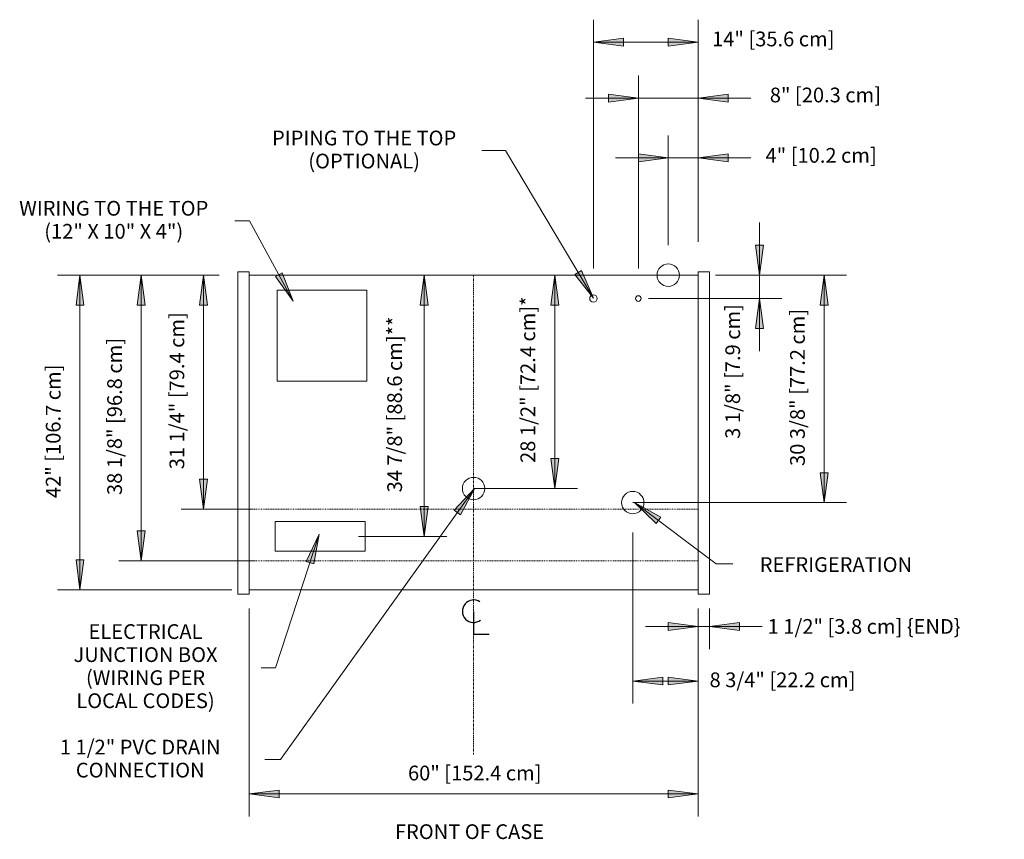
# Model space of a CAD drawing. Units: inches. Extents: x -20524 to -19929, y -9192 to -7235.
# Drawn here: x -20405 to -20273, y -7706 to -7596 of the extents above; entities that cross this region are included whole.
import ezdxf

# ---------------------------------------------------------------- set-up
doc = ezdxf.new("R2010")
doc.units = ezdxf.units.IN
doc.header["$MEASUREMENT"] = 0
doc.linetypes.add('ORB-display-case-CAD-drawing-2-door-Top-View$0$Center 1_4_', pattern=[0.53125, 0.25, -0.09375, 0.09375, -0.09375])
doc.linetypes.add('ORB-display-case-CAD-drawing-2-door-Top-View$0$Hidden 1_8_', pattern=[0.1875, 0.125, -0.0625])
for name, color, linetype, lineweight in [('ORB-display-case-CAD-drawing-2-door-Top-View$0$A-ANNO-DIMS', 211, 'Continuous', 9), ('ORB-display-case-CAD-drawing-2-door-Top-View$0$A-ANNO-DIMS-32', 211, 'Continuous', 9), ('ORB-display-case-CAD-drawing-2-door-Top-View$0$A-ANNO-NOTE', 131, 'Continuous', 9), ('ORB-display-case-CAD-drawing-2-door-Top-View$0$A-DETL-CNTR', 5, 'ORB-display-case-CAD-drawing-2-door-Top-View$0$Center 1_4_', 9), ('ORB-display-case-CAD-drawing-2-door-Top-View$0$A-DETL-HDLN', 90, 'ORB-display-case-CAD-drawing-2-door-Top-View$0$Hidden 1_8_', 9), ('ORB-display-case-CAD-drawing-2-door-Top-View$0$A-DETL-THIN', 151, 'Continuous', 9), ('ORB-display-case-CAD-drawing-2-door-Top-View$0$G-ANNO-TEXT', 231, 'Continuous', 9)]:
    doc.layers.add(name, color=color, linetype=linetype, lineweight=lineweight)
doc.styles.add('ORB-display-case-CAD-drawing-2-door-Top-View$0$Arial', font='arial.ttf', dxfattribs={"height": 1.967066})
doc.dimstyles.new('ORB-display-case-CAD-drawing-2-door-Top-View$0$HPx_Dimension-_end', dxfattribs={"dimscale": 12, "dimtxt": 2, "dimasz": 0.333333, "dimexe": 0.25, "dimexo": 0, "dimgap": 0, "dimtad": 1, "dimdec": 3, "dimrnd": 0.125, "dimzin": 0, "dimdsep": 46, "dimlunit": 5, "dimtxsty": 'ORB-display-case-CAD-drawing-2-door-Top-View$0$Arial', "dimsah": 1, "dimcen": 0.09, "dimazin": 0, "dimtfac": 1, "dimtdec": 4, "dimtix": 1, "dimtmove": 2, "dimatfit": 3, "dimfxl": 1, "dimtvp": 1, "dimtfill": 1, "dimfrac": 2, "dimtolj": 1, "dimtzin": 0, "dimarcsym": 2})
doc.dimstyles.new('ORB-display-case-CAD-drawing-2-door-Top-View$0$HPx_Dimension-_verticle', dxfattribs={"dimscale": 12, "dimtxt": 2, "dimasz": 0.333333, "dimexe": 0.25, "dimexo": 0.333333, "dimgap": 0.166667, "dimtad": 1, "dimdec": 4, "dimrnd": 0.0625, "dimzin": 0, "dimdsep": 46, "dimlunit": 5, "dimtxsty": 'ORB-display-case-CAD-drawing-2-door-Top-View$0$Arial', "dimsah": 1, "dimcen": 0.09, "dimazin": 0, "dimtfac": 1, "dimtdec": 4, "dimtix": 1, "dimtmove": 2, "dimatfit": 3, "dimfxl": 1, "dimtvp": 1, "dimtfill": 1, "dimfrac": 2, "dimtolj": 1, "dimtzin": 0, "dimarcsym": 2})
doc.dimstyles.new('ORB-display-case-CAD-drawing-2-door-Top-View$0$HPx_Dimension-_verticle_1', dxfattribs={"dimscale": 12, "dimtxt": 2, "dimasz": 0.333333, "dimexe": 0.25, "dimexo": 0.333333, "dimgap": 0.166667, "dimtad": 1, "dimdec": 4, "dimrnd": 0.0625, "dimzin": 0, "dimdsep": 46, "dimlunit": 5, "dimtxsty": 'ORB-display-case-CAD-drawing-2-door-Top-View$0$Arial', "dimsah": 1, "dimcen": 0.09, "dimazin": 0, "dimtfac": 1, "dimtdec": 4, "dimtix": 1, "dimtmove": 0, "dimatfit": 3, "dimfxl": 1, "dimtvp": 1, "dimtfill": 1, "dimfrac": 2, "dimtolj": 1, "dimtzin": 0, "dimarcsym": 2})
doc.dimstyles.new('ORB-display-case-CAD-drawing-2-door-Top-View$0$HPx_Dimension_Style_STUB_UP_AREA_', dxfattribs={"dimscale": 12, "dimtxt": 2, "dimasz": 0.333333, "dimexe": 0.25, "dimexo": 0, "dimgap": 0.083333, "dimtad": 1, "dimdec": 3, "dimrnd": 0.125, "dimzin": 0, "dimdsep": 46, "dimlunit": 5, "dimtxsty": 'ORB-display-case-CAD-drawing-2-door-Top-View$0$Arial', "dimsah": 1, "dimcen": 0.09, "dimazin": 0, "dimtfac": 1, "dimtdec": 4, "dimtix": 1, "dimtmove": 2, "dimatfit": 3, "dimfxl": 1, "dimtvp": 1, "dimtfill": 1, "dimfrac": 2, "dimtolj": 1, "dimtzin": 0, "dimarcsym": 2})
doc.dimstyles.new('ORB-display-case-CAD-drawing-2-door-Top-View$0$HPx_Dimension_Style_STUB_UP_LINE___', dxfattribs={"dimscale": 12, "dimtxt": 2, "dimasz": 0.333333, "dimexe": 0.25, "dimexo": 0, "dimgap": 0.083333, "dimtad": 1, "dimdec": 5, "dimrnd": 0.03125, "dimzin": 0, "dimdsep": 46, "dimlunit": 5, "dimtxsty": 'ORB-display-case-CAD-drawing-2-door-Top-View$0$Arial', "dimsah": 1, "dimcen": 0.09, "dimazin": 0, "dimtfac": 1, "dimtdec": 4, "dimtix": 1, "dimtmove": 2, "dimatfit": 3, "dimfxl": 1, "dimtvp": 1, "dimtfill": 1, "dimfrac": 2, "dimtolj": 1, "dimtzin": 0, "dimarcsym": 2})

# ---------------------------------------------------------------- blocks, each defined once
blk = doc.blocks.new('ORB-display-case-CAD-drawing-2-door-Top-View$0$DIMBLOCK1-ORB - 2DR')
at = {"layer": 'ORB-display-case-CAD-drawing-2-door-Top-View$0$A-ANNO-DIMS-32', "transparency": 16777216}
for points in [[(-20318.14, -7614.63), (-20322.14, -7614.11), (-20322.14, -7615.16)], [(-20314.14, -7614.63), (-20310.14, -7615.16), (-20310.14, -7614.11)]]:
    blk.add_hatch(color=256, dxfattribs=at).paths.add_polyline_path(points, flags=0)
for p, q in [((-20318.14, -7626.28), (-20318.14, -7611.63)), ((-20314.14, -7625.82), (-20314.14, -7611.63)), ((-20325.18, -7614.63), (-20307.11, -7614.63)), ((-20318.14, -7614.63), (-20322.14, -7614.11)), ((-20322.14, -7614.11), (-20322.14, -7615.16)), ((-20322.14, -7615.16), (-20318.14, -7614.63)), ((-20318.14, -7614.63), (-20318.14, -7626.28)), ((-20310.14, -7614.11), (-20314.14, -7614.63)), ((-20314.14, -7614.63), (-20310.14, -7615.16)), ((-20314.14, -7614.63), (-20314.14, -7625.82)), ((-20310.14, -7615.16), (-20310.14, -7614.11))]:
    blk.add_line(p, q, dxfattribs=at)
at = {"layer": 'ORB-display-case-CAD-drawing-2-door-Top-View$0$A-ANNO-DIMS-32', "color": 0, "transparency": 16777216, "insert": (-20305.15, -7613.31), "char_height": 1.9671, "width": 17.4277, "attachment_point": 1, "line_spacing_factor": 0.938532, "style": 'ORB-display-case-CAD-drawing-2-door-Top-View$0$Arial', "bg_fill": 3, "box_fill_scale": 1.25, "bg_fill_color": 0, "bg_fill_transparency": 0}
blk.add_mtext('4" [10.2 cm]', dxfattribs=at)
blk = doc.blocks.new('ORB-display-case-CAD-drawing-2-door-Top-View$0$DIMBLOCK2-ORB - 2DR')
at = {"layer": 'ORB-display-case-CAD-drawing-2-door-Top-View$0$A-ANNO-DIMS-32', "transparency": 16777216}
for points in [[(-20322.14, -7606.65), (-20326.14, -7606.12), (-20326.14, -7607.18)], [(-20314.14, -7606.65), (-20310.14, -7607.18), (-20310.14, -7606.12)]]:
    blk.add_hatch(color=256, dxfattribs=at).paths.add_polyline_path(points, flags=0)
for p, q in [((-20322.14, -7629.41), (-20322.14, -7603.65)), ((-20314.14, -7625.82), (-20314.14, -7603.65)), ((-20329.18, -7606.65), (-20307.11, -7606.65)), ((-20322.14, -7606.65), (-20326.14, -7606.12)), ((-20326.14, -7606.12), (-20326.14, -7607.18)), ((-20326.14, -7607.18), (-20322.14, -7606.65)), ((-20322.14, -7606.65), (-20322.14, -7629.41)), ((-20310.14, -7606.12), (-20314.14, -7606.65)), ((-20314.14, -7606.65), (-20310.14, -7607.18)), ((-20314.14, -7606.65), (-20314.14, -7625.82)), ((-20310.14, -7607.18), (-20310.14, -7606.12))]:
    blk.add_line(p, q, dxfattribs=at)
at = {"layer": 'ORB-display-case-CAD-drawing-2-door-Top-View$0$A-ANNO-DIMS-32', "color": 0, "transparency": 16777216, "insert": (-20304.58, -7605.25), "char_height": 1.9671, "width": 17.4277, "attachment_point": 1, "line_spacing_factor": 0.938532, "style": 'ORB-display-case-CAD-drawing-2-door-Top-View$0$Arial', "bg_fill": 3, "box_fill_scale": 1.25, "bg_fill_color": 0, "bg_fill_transparency": 0}
blk.add_mtext('8" [20.3 cm]', dxfattribs=at)
blk = doc.blocks.new('ORB-display-case-CAD-drawing-2-door-Top-View$0$DIMBLOCK3-ORB - 2DR')
at = {"layer": 'ORB-display-case-CAD-drawing-2-door-Top-View$0$A-ANNO-DIMS-32', "transparency": 16777216}
for points in [[(-20328.14, -7599.18), (-20324.14, -7599.71), (-20324.14, -7598.66)], [(-20314.14, -7599.18), (-20318.14, -7598.66), (-20318.14, -7599.71)]]:
    blk.add_hatch(color=256, dxfattribs=at).paths.add_polyline_path(points, flags=0)
for p, q in [((-20328.14, -7629.41), (-20328.14, -7596.18)), ((-20314.14, -7625.82), (-20314.14, -7596.18)), ((-20324.14, -7598.66), (-20328.14, -7599.18)), ((-20328.14, -7599.18), (-20314.14, -7599.18)), ((-20328.14, -7599.18), (-20324.14, -7599.71)), ((-20328.14, -7599.18), (-20328.14, -7629.41)), ((-20324.14, -7599.71), (-20324.14, -7598.66)), ((-20314.14, -7599.18), (-20318.14, -7598.66)), ((-20318.14, -7598.66), (-20318.14, -7599.71)), ((-20318.14, -7599.71), (-20314.14, -7599.18)), ((-20314.14, -7599.18), (-20314.14, -7625.82))]:
    blk.add_line(p, q, dxfattribs=at)
at = {"layer": 'ORB-display-case-CAD-drawing-2-door-Top-View$0$A-ANNO-DIMS-32', "color": 0, "transparency": 16777216, "insert": (-20312.29, -7597.77), "char_height": 1.9671, "width": 19.2369, "attachment_point": 1, "line_spacing_factor": 0.938532, "style": 'ORB-display-case-CAD-drawing-2-door-Top-View$0$Arial', "bg_fill": 3, "box_fill_scale": 1.25, "bg_fill_color": 0, "bg_fill_transparency": 0}
blk.add_mtext('14" [35.6 cm]', dxfattribs=at)
blk = doc.blocks.new('ORB-display-case-CAD-drawing-2-door-Top-View$0$DIMBLOCK4-ORB - 2DR')
at = {"layer": 'ORB-display-case-CAD-drawing-2-door-Top-View$0$A-ANNO-DIMS-32', "transparency": 16777216}
for points in [[(-20305.96, -7630.28), (-20305.44, -7626.28), (-20306.49, -7626.28)], [(-20305.96, -7633.41), (-20306.49, -7637.41), (-20305.44, -7637.41)]]:
    blk.add_hatch(color=256, dxfattribs=at).paths.add_polyline_path(points, flags=0)
for p, q in [((-20305.96, -7640.44), (-20305.96, -7623.25)), ((-20305.44, -7626.28), (-20306.49, -7626.28)), ((-20306.49, -7626.28), (-20305.96, -7630.28)), ((-20305.96, -7630.28), (-20305.44, -7626.28)), ((-20311.85, -7630.28), (-20302.96, -7630.28)), ((-20305.96, -7630.28), (-20311.85, -7630.28)), ((-20320.77, -7633.41), (-20302.96, -7633.41)), ((-20305.96, -7633.41), (-20320.77, -7633.41)), ((-20305.96, -7633.41), (-20306.49, -7637.41)), ((-20305.44, -7637.41), (-20305.96, -7633.41)), ((-20306.49, -7637.41), (-20305.44, -7637.41))]:
    blk.add_line(p, q, dxfattribs=at)
at = {"layer": 'ORB-display-case-CAD-drawing-2-door-Top-View$0$A-ANNO-DIMS-32', "color": 0, "transparency": 16777216, "insert": (-20310.52, -7652.14), "char_height": 1.9671, "width": 21.0831, "attachment_point": 1, "rotation": 90, "line_spacing_factor": 0.938532, "style": 'ORB-display-case-CAD-drawing-2-door-Top-View$0$Arial', "bg_fill": 3, "box_fill_scale": 1.25, "bg_fill_color": 0, "bg_fill_transparency": 0}
blk.add_mtext('3 1/8" [7.9 cm]', dxfattribs=at)
blk = doc.blocks.new('ORB-display-case-CAD-drawing-2-door-Top-View$0$DIMBLOCK5-ORB - 2DR')
at = {"layer": 'ORB-display-case-CAD-drawing-2-door-Top-View$0$A-ANNO-DIMS-32', "transparency": 16777216}
for points in [[(-20297.32, -7630.28), (-20297.84, -7634.28), (-20296.79, -7634.28)], [(-20297.32, -7660.66), (-20296.79, -7656.66), (-20297.84, -7656.66)]]:
    blk.add_hatch(color=256, dxfattribs=at).paths.add_polyline_path(points, flags=0)
for p, q in [((-20310.14, -7630.28), (-20294.32, -7630.28)), ((-20297.32, -7630.28), (-20310.14, -7630.28)), ((-20297.32, -7630.28), (-20297.84, -7634.28)), ((-20297.32, -7660.66), (-20297.32, -7630.28)), ((-20296.79, -7634.28), (-20297.32, -7630.28)), ((-20297.84, -7634.28), (-20296.79, -7634.28)), ((-20296.79, -7656.66), (-20297.84, -7656.66)), ((-20297.84, -7656.66), (-20297.32, -7660.66)), ((-20297.32, -7660.66), (-20296.79, -7656.66)), ((-20322.89, -7660.66), (-20294.32, -7660.66)), ((-20297.32, -7660.66), (-20322.89, -7660.66))]:
    blk.add_line(p, q, dxfattribs=at)
at = {"layer": 'ORB-display-case-CAD-drawing-2-door-Top-View$0$A-ANNO-DIMS-32', "color": 0, "transparency": 16777216, "insert": (-20301.87, -7655.76), "char_height": 1.9671, "width": 24.7015, "attachment_point": 1, "rotation": 90, "line_spacing_factor": 0.938532, "style": 'ORB-display-case-CAD-drawing-2-door-Top-View$0$Arial', "bg_fill": 3, "box_fill_scale": 1.25, "bg_fill_color": 0, "bg_fill_transparency": 0}
blk.add_mtext('30 3/8" [77.2 cm]', dxfattribs=at)
blk = doc.blocks.new('ORB-display-case-CAD-drawing-2-door-Top-View$0$DIMBLOCK6-ORB - 2DR')
at = {"layer": 'ORB-display-case-CAD-drawing-2-door-Top-View$0$A-ANNO-DIMS-32', "transparency": 16777216}
for points in [[(-20322.89, -7684.48), (-20318.89, -7685), (-20318.89, -7683.95)], [(-20314.14, -7684.48), (-20318.14, -7683.95), (-20318.14, -7685)]]:
    blk.add_hatch(color=256, dxfattribs=at).paths.add_polyline_path(points, flags=0)
for p, q in [((-20322.89, -7664.66), (-20322.89, -7687.48)), ((-20322.89, -7684.48), (-20322.89, -7664.66)), ((-20314.14, -7676.87), (-20314.14, -7687.48)), ((-20314.14, -7684.48), (-20314.14, -7676.87)), ((-20318.89, -7683.95), (-20322.89, -7684.48)), ((-20322.89, -7684.48), (-20314.14, -7684.48)), ((-20322.89, -7684.48), (-20318.89, -7685)), ((-20318.89, -7685), (-20318.89, -7683.95)), ((-20314.14, -7684.48), (-20318.14, -7683.95)), ((-20318.14, -7683.95), (-20318.14, -7685)), ((-20318.14, -7685), (-20314.14, -7684.48))]:
    blk.add_line(p, q, dxfattribs=at)
at = {"layer": 'ORB-display-case-CAD-drawing-2-door-Top-View$0$A-ANNO-DIMS-32', "color": 0, "transparency": 16777216, "insert": (-20312.63, -7683.33), "char_height": 1.9671, "width": 22.8923, "attachment_point": 1, "line_spacing_factor": 0.938532, "style": 'ORB-display-case-CAD-drawing-2-door-Top-View$0$Arial', "bg_fill": 3, "box_fill_scale": 1.25, "bg_fill_color": 0, "bg_fill_transparency": 0}
blk.add_mtext('8 3/4" [22.2 cm]', dxfattribs=at)
blk = doc.blocks.new('ORB-display-case-CAD-drawing-2-door-Top-View$0$DIMBLOCK7-ORB - 2DR')
at = {"layer": 'ORB-display-case-CAD-drawing-2-door-Top-View$0$A-ANNO-DIMS-32', "transparency": 16777216}
for points in [[(-20314.14, -7677.2), (-20318.14, -7676.67), (-20318.14, -7677.73)], [(-20312.64, -7677.2), (-20308.64, -7677.73), (-20308.64, -7676.67)]]:
    blk.add_hatch(color=256, dxfattribs=at).paths.add_polyline_path(points, flags=0)
for p, q in [((-20314.14, -7674.8), (-20314.14, -7680.2)), ((-20314.14, -7677.2), (-20314.14, -7674.8)), ((-20312.64, -7674.8), (-20312.64, -7680.2)), ((-20312.64, -7677.2), (-20312.64, -7674.8)), ((-20314.14, -7677.2), (-20318.14, -7676.67)), ((-20318.14, -7676.67), (-20318.14, -7677.73)), ((-20308.64, -7676.67), (-20312.64, -7677.2)), ((-20308.64, -7677.73), (-20308.64, -7676.67)), ((-20321.18, -7677.2), (-20305.61, -7677.2)), ((-20318.14, -7677.73), (-20314.14, -7677.2)), ((-20312.64, -7677.2), (-20308.64, -7677.73))]:
    blk.add_line(p, q, dxfattribs=at)
at = {"layer": 'ORB-display-case-CAD-drawing-2-door-Top-View$0$A-ANNO-DIMS-32', "color": 0, "transparency": 16777216, "insert": (-20304.87, -7676.2), "char_height": 1.9671, "width": 31.1262, "attachment_point": 1, "line_spacing_factor": 0.938532, "style": 'ORB-display-case-CAD-drawing-2-door-Top-View$0$Arial', "bg_fill": 3, "box_fill_scale": 1.25, "bg_fill_color": 0, "bg_fill_transparency": 0}
blk.add_mtext('1 1/2" [3.8 cm] \\{END\\}', dxfattribs=at)
blk = doc.blocks.new('ORB-display-case-CAD-drawing-2-door-Top-View$0$DIMBLOCK8-ORB - 2DR')
at = {"layer": 'ORB-display-case-CAD-drawing-2-door-Top-View$0$A-ANNO-DIMS-32', "transparency": 16777216}
for points in [[(-20380.22, -7630.28), (-20380.75, -7634.28), (-20379.7, -7634.28)], [(-20380.22, -7661.53), (-20379.7, -7657.53), (-20380.75, -7657.53)]]:
    blk.add_hatch(color=256, dxfattribs=at).paths.add_polyline_path(points, flags=0)
for p, q in [((-20378.14, -7630.28), (-20383.22, -7630.28)), ((-20380.22, -7630.28), (-20380.75, -7634.28)), ((-20380.22, -7661.53), (-20380.22, -7630.28)), ((-20379.7, -7634.28), (-20380.22, -7630.28)), ((-20380.22, -7630.28), (-20378.14, -7630.28)), ((-20380.75, -7634.28), (-20379.7, -7634.28)), ((-20379.7, -7657.53), (-20380.75, -7657.53)), ((-20380.75, -7657.53), (-20380.22, -7661.53)), ((-20380.22, -7661.53), (-20379.7, -7657.53)), ((-20373.65, -7661.53), (-20383.22, -7661.53)), ((-20380.22, -7661.53), (-20373.65, -7661.53))]:
    blk.add_line(p, q, dxfattribs=at)
at = {"layer": 'ORB-display-case-CAD-drawing-2-door-Top-View$0$A-ANNO-DIMS-32', "color": 0, "transparency": 16777216, "insert": (-20384.77, -7656.2), "char_height": 1.9671, "width": 24.7015, "attachment_point": 1, "rotation": 90, "line_spacing_factor": 0.938532, "style": 'ORB-display-case-CAD-drawing-2-door-Top-View$0$Arial', "bg_fill": 3, "box_fill_scale": 1.25, "bg_fill_color": 0, "bg_fill_transparency": 0}
blk.add_mtext('31 1/4" [79.4 cm]', dxfattribs=at)
blk = doc.blocks.new('ORB-display-case-CAD-drawing-2-door-Top-View$0$DIMBLOCK9-ORB - 2DR')
at = {"layer": 'ORB-display-case-CAD-drawing-2-door-Top-View$0$A-ANNO-DIMS-32', "transparency": 16777216}
for points in [[(-20333.29, -7630.28), (-20333.82, -7634.28), (-20332.76, -7634.28)], [(-20333.29, -7658.78), (-20332.76, -7654.78), (-20333.82, -7654.78)]]:
    blk.add_hatch(color=256, dxfattribs=at).paths.add_polyline_path(points, flags=0)
for p, q in [((-20333.29, -7630.28), (-20333.82, -7634.28)), ((-20333.82, -7630.28), (-20330.29, -7630.28)), ((-20333.29, -7630.28), (-20333.82, -7630.28)), ((-20333.29, -7658.78), (-20333.29, -7630.28)), ((-20332.76, -7634.28), (-20333.29, -7630.28)), ((-20333.82, -7634.28), (-20332.76, -7634.28)), ((-20332.76, -7654.78), (-20333.82, -7654.78)), ((-20333.82, -7654.78), (-20333.29, -7658.78)), ((-20333.29, -7658.78), (-20332.76, -7654.78)), ((-20344.14, -7658.78), (-20330.29, -7658.78)), ((-20333.29, -7658.78), (-20344.14, -7658.78))]:
    blk.add_line(p, q, dxfattribs=at)
at = {"layer": 'ORB-display-case-CAD-drawing-2-door-Top-View$0$A-ANNO-DIMS-32', "color": 0, "transparency": 16777216, "insert": (-20337.89, -7655.36), "char_height": 1.9671, "width": 25.9938, "attachment_point": 1, "rotation": 90, "line_spacing_factor": 0.938532, "style": 'ORB-display-case-CAD-drawing-2-door-Top-View$0$Arial', "bg_fill": 3, "box_fill_scale": 1.25, "bg_fill_color": 0, "bg_fill_transparency": 0}
blk.add_mtext('28 1/2" [72.4 cm]*', dxfattribs=at)
blk = doc.blocks.new('ORB-display-case-CAD-drawing-2-door-Top-View$0$DIMBLOCK10-ORB - 2DR')
at = {"layer": 'ORB-display-case-CAD-drawing-2-door-Top-View$0$A-ANNO-DIMS-32', "transparency": 16777216}
for points in [[(-20388.54, -7630.28), (-20389.07, -7634.28), (-20388.01, -7634.28)], [(-20388.54, -7668.41), (-20388.01, -7664.41), (-20389.07, -7664.41)]]:
    blk.add_hatch(color=256, dxfattribs=at).paths.add_polyline_path(points, flags=0)
for p, q in [((-20378.14, -7630.28), (-20391.54, -7630.28)), ((-20388.54, -7630.28), (-20389.07, -7634.28)), ((-20388.54, -7668.41), (-20388.54, -7630.28)), ((-20388.01, -7634.28), (-20388.54, -7630.28)), ((-20388.54, -7630.28), (-20378.14, -7630.28)), ((-20389.07, -7634.28), (-20388.01, -7634.28)), ((-20388.01, -7664.41), (-20389.07, -7664.41)), ((-20389.07, -7664.41), (-20388.54, -7668.41)), ((-20388.54, -7668.41), (-20388.01, -7664.41)), ((-20373.34, -7668.41), (-20391.54, -7668.41)), ((-20388.54, -7668.41), (-20373.34, -7668.41))]:
    blk.add_line(p, q, dxfattribs=at)
at = {"layer": 'ORB-display-case-CAD-drawing-2-door-Top-View$0$A-ANNO-DIMS-32', "color": 0, "transparency": 16777216, "insert": (-20393.09, -7659.64), "char_height": 1.9671, "width": 24.7015, "attachment_point": 1, "rotation": 90, "line_spacing_factor": 0.938532, "style": 'ORB-display-case-CAD-drawing-2-door-Top-View$0$Arial', "bg_fill": 3, "box_fill_scale": 1.25, "bg_fill_color": 0, "bg_fill_transparency": 0}
blk.add_mtext('38 1/8" [96.8 cm]', dxfattribs=at)
blk = doc.blocks.new('ORB-display-case-CAD-drawing-2-door-Top-View$0$DIMBLOCK11-ORB - 2DR')
at = {"layer": 'ORB-display-case-CAD-drawing-2-door-Top-View$0$A-ANNO-DIMS-32', "transparency": 16777216}
for points in [[(-20350.74, -7630.28), (-20351.27, -7634.28), (-20350.21, -7634.28)], [(-20350.74, -7665.16), (-20350.21, -7661.16), (-20351.27, -7661.16)]]:
    blk.add_hatch(color=256, dxfattribs=at).paths.add_polyline_path(points, flags=0)
for p, q in [((-20350.65, -7630.28), (-20353.74, -7630.28)), ((-20350.74, -7630.28), (-20351.27, -7634.28)), ((-20350.74, -7665.16), (-20350.74, -7630.28)), ((-20350.21, -7634.28), (-20350.74, -7630.28)), ((-20350.74, -7630.28), (-20350.65, -7630.28)), ((-20351.27, -7634.28), (-20350.21, -7634.28)), ((-20350.21, -7661.16), (-20351.27, -7661.16)), ((-20351.27, -7661.16), (-20350.74, -7665.16)), ((-20350.74, -7665.16), (-20350.21, -7661.16)), ((-20359.52, -7665.16), (-20347.74, -7665.16)), ((-20350.74, -7665.16), (-20359.52, -7665.16))]:
    blk.add_line(p, q, dxfattribs=at)
at = {"layer": 'ORB-display-case-CAD-drawing-2-door-Top-View$0$A-ANNO-DIMS-32', "color": 0, "transparency": 16777216, "insert": (-20355.68, -7659.29), "char_height": 1.9671, "width": 27.2862, "attachment_point": 1, "rotation": 90, "line_spacing_factor": 0.938532, "style": 'ORB-display-case-CAD-drawing-2-door-Top-View$0$Arial', "bg_fill": 3, "box_fill_scale": 1.25, "bg_fill_color": 0, "bg_fill_transparency": 0}
blk.add_mtext('34 7/8" [88.6 cm]**', dxfattribs=at)
blk = doc.blocks.new('ORB-display-case-CAD-drawing-2-door-Top-View$0$DIMBLOCK12-ORB - 2DR')
at = {"layer": 'ORB-display-case-CAD-drawing-2-door-Top-View$0$A-ANNO-DIMS-32', "transparency": 16777216}
for points in [[(-20396.74, -7630.28), (-20397.26, -7634.28), (-20396.21, -7634.28)], [(-20396.74, -7672.28), (-20396.21, -7668.28), (-20397.26, -7668.28)]]:
    blk.add_hatch(color=256, dxfattribs=at).paths.add_polyline_path(points, flags=0)
for p, q in [((-20378.14, -7630.28), (-20399.74, -7630.28)), ((-20396.74, -7630.28), (-20397.26, -7634.28)), ((-20396.74, -7672.28), (-20396.74, -7630.28)), ((-20396.21, -7634.28), (-20396.74, -7630.28)), ((-20396.74, -7630.28), (-20378.14, -7630.28)), ((-20397.26, -7634.28), (-20396.21, -7634.28)), ((-20396.21, -7668.28), (-20397.26, -7668.28)), ((-20397.26, -7668.28), (-20396.74, -7672.28)), ((-20396.74, -7672.28), (-20396.21, -7668.28)), ((-20376.44, -7672.28), (-20399.74, -7672.28)), ((-20396.74, -7672.28), (-20376.44, -7672.28))]:
    blk.add_line(p, q, dxfattribs=at)
at = {"layer": 'ORB-display-case-CAD-drawing-2-door-Top-View$0$A-ANNO-DIMS-32', "color": 0, "transparency": 16777216, "insert": (-20401.29, -7660.05), "char_height": 1.9671, "width": 21.0462, "attachment_point": 1, "rotation": 90, "line_spacing_factor": 0.938532, "style": 'ORB-display-case-CAD-drawing-2-door-Top-View$0$Arial', "bg_fill": 3, "box_fill_scale": 1.25, "bg_fill_color": 0, "bg_fill_transparency": 0}
blk.add_mtext('42" [106.7 cm]', dxfattribs=at)
blk = doc.blocks.new('ORB-display-case-CAD-drawing-2-door-Top-View$0$DIMBLOCK13-ORB - 2DR')
at = {"layer": 'ORB-display-case-CAD-drawing-2-door-Top-View$0$A-ANNO-DIMS-32', "transparency": 16777216}
for points in [[(-20374.14, -7699.55), (-20370.14, -7700.08), (-20370.14, -7699.03)], [(-20314.14, -7699.55), (-20318.14, -7699.03), (-20318.14, -7700.08)]]:
    blk.add_hatch(color=256, dxfattribs=at).paths.add_polyline_path(points, flags=0)
for p, q in [((-20374.14, -7674.8), (-20374.14, -7702.55)), ((-20374.14, -7699.55), (-20374.14, -7674.8)), ((-20314.14, -7676.87), (-20314.14, -7702.55)), ((-20314.14, -7699.55), (-20314.14, -7676.87)), ((-20370.14, -7699.03), (-20374.14, -7699.55)), ((-20370.14, -7700.08), (-20370.14, -7699.03)), ((-20314.14, -7699.55), (-20318.14, -7699.03)), ((-20318.14, -7699.03), (-20318.14, -7700.08)), ((-20374.14, -7699.55), (-20314.14, -7699.55)), ((-20374.14, -7699.55), (-20370.14, -7700.08)), ((-20318.14, -7700.08), (-20314.14, -7699.55))]:
    blk.add_line(p, q, dxfattribs=at)
at = {"layer": 'ORB-display-case-CAD-drawing-2-door-Top-View$0$A-ANNO-DIMS-32', "color": 0, "transparency": 16777216, "insert": (-20352.91, -7695.77), "char_height": 1.9671, "width": 21.0462, "attachment_point": 1, "line_spacing_factor": 0.938532, "style": 'ORB-display-case-CAD-drawing-2-door-Top-View$0$Arial', "bg_fill": 3, "box_fill_scale": 1.25, "bg_fill_color": 0, "bg_fill_transparency": 0}
blk.add_mtext('60" [152.4 cm]', dxfattribs=at)
blk = doc.blocks.new('ORB-display-case-CAD-drawing-2-door-Top-View$0$Centerline - Centerline-18848374-ORB - 2DR')
at = {"layer": 'ORB-display-case-CAD-drawing-2-door-Top-View$0$A-ANNO-NOTE', "lineweight": 30}
for p, q in [((0, 0.0259), (0, -0.0678)), ((0, -0.0678), (0.0642, -0.0678))]:
    blk.add_line(p, q, dxfattribs=at)
blk.add_arc((0, 0.0273), 0.0469, 55.7755, 308.0372, dxfattribs=at)
blk = doc.blocks.new('ORB-display-case-CAD-drawing-2-door-Top-View')
at = {"layer": 'ORB-display-case-CAD-drawing-2-door-Top-View$0$G-ANNO-TEXT'}
blk.add_hatch(color=7, dxfattribs=at).paths.add_polyline_path([(-20364.762368, -7664.878228), (-20366.507551, -7668.515762), (-20365.506622, -7668.843502)], flags=0)
at = {"layer": 'ORB-display-case-CAD-drawing-2-door-Top-View$0$A-DETL-CNTR'}
blk.add_line((-20344.143046, -7630.281907), (-20344.143046, -7694.281907), dxfattribs=at)
at = {"layer": 'ORB-display-case-CAD-drawing-2-door-Top-View$0$A-DETL-HDLN'}
for p, q in [((-20314.143046, -7661.531907), (-20374.143046, -7661.531907)), ((-20358.643046, -7665.156907), (-20358.893046, -7665.156907)), ((-20314.143046, -7668.406907), (-20374.143046, -7668.406907))]:
    blk.add_line(p, q, dxfattribs=at)
at = {"layer": 'ORB-display-case-CAD-drawing-2-door-Top-View$0$A-DETL-THIN'}
for p, q in [((-20374.143046, -7629.823395), (-20375.643046, -7629.823395)), ((-20375.643046, -7629.823395), (-20375.643046, -7672.867134)), ((-20374.143046, -7672.867134), (-20374.143046, -7629.823395)), ((-20374.143046, -7630.281907), (-20314.143046, -7630.281907)), ((-20314.143046, -7629.823395), (-20312.643046, -7629.823395)), ((-20314.143046, -7672.867134), (-20314.143046, -7629.823395)), ((-20312.643046, -7629.823395), (-20312.643046, -7672.867134)), ((-20370.393046, -7632.281907), (-20370.393046, -7644.429634)), ((-20358.393046, -7632.281907), (-20370.393046, -7632.281907)), ((-20358.393046, -7644.429634), (-20358.393046, -7632.281907)), ((-20370.393046, -7644.429634), (-20358.393046, -7644.429634)), ((-20370.643046, -7663.156907), (-20370.643046, -7667.156907)), ((-20358.643046, -7663.156907), (-20370.643046, -7663.156907)), ((-20358.643046, -7667.156907), (-20358.643046, -7663.156907)), ((-20370.643046, -7667.156907), (-20358.643046, -7667.156907)), ((-20375.643046, -7672.867134), (-20374.143046, -7672.867134)), ((-20314.143046, -7672.276987), (-20374.143046, -7672.276987)), ((-20312.643046, -7672.867134), (-20314.143046, -7672.867134))]:
    blk.add_line(p, q, dxfattribs=at)
for centre, radius in [((-20318.143046, -7630.281907), 1.5), ((-20328.143046, -7633.406907), 0.5), ((-20322.143046, -7633.406907), 0.375), ((-20344.143046, -7658.781907), 1.5), ((-20322.893046, -7660.656907), 1.5)]:
    blk.add_circle(centre, radius, dxfattribs=at)
at = {"layer": 'ORB-display-case-CAD-drawing-2-door-Top-View$0$G-ANNO-TEXT', "color": 7}
for p, q in [((-20339.899583, -7613.63844), (-20343.04246, -7613.63844)), ((-20374.064844, -7623.018368), (-20376.050099, -7623.018368)), ((-20346.757232, -7661.657219), (-20345.900824, -7662.270275)), ((-20364.762368, -7664.878228), (-20366.507551, -7668.515762)), ((-20365.506622, -7668.843502), (-20364.762368, -7664.878228)), ((-20366.507551, -7668.515762), (-20365.506622, -7668.843502))]:
    blk.add_line(p, q, dxfattribs=at)
at = {"layer": 'ORB-display-case-CAD-drawing-2-door-Top-View$0$G-ANNO-TEXT', "color": 7, "char_height": 1.96706587, "attachment_point": 2, "line_spacing_factor": 0.938532, "style": 'ORB-display-case-CAD-drawing-2-door-Top-View$0$Arial', "bg_fill": 3, "box_fill_scale": 1.25, "bg_fill_color": 0, "bg_fill_transparency": 0}
for s, insert, width in [('PIPING TO THE TOP\\P(OPTIONAL)', (-20358.77246, -7610.994451), 31.608), ('WIRING TO THE TOP\\P(12" X 10" X 4")', (-20392.220099, -7620.374379), 32.664), ('ELECTRICAL\\PJUNCTION BOX\\P(WIRING PER\\PLOCAL CODES)', (-20387.973686, -7676.887896), 24.336), ('1 1/2" PVC DRAIN\\PCONNECTION', (-20388.680363, -7692.305617), 27.144), ('FRONT OF CASE', (-20344.690981, -7703.599784), 26.496)]:
    blk.add_mtext(s, dxfattribs=dict(at, insert=insert, width=width))
at = {"layer": 'ORB-display-case-CAD-drawing-2-door-Top-View$0$A-ANNO-DIMS'}
dim = blk.add_linear_dim(base=(-20314.143046, -7614.634724), p1=(-20318.143046, -7630.281907), p2=(-20314.143046, -7629.823395), dimstyle='ORB-display-case-CAD-drawing-2-door-Top-View$0$HPx_Dimension-_verticle', override={"dimpost": '<>', "dimfxl": 4.026193}, dxfattribs=at)
dim.commit()
dim.dimension.update_dxf_attribs({"geometry": 'ORB-display-case-CAD-drawing-2-door-Top-View$0$DIMBLOCK1-ORB - 2DR', "text_midpoint": (-20296.436172, -7614.61665), "dimtype": 128})
for base, p1, p2, dimstyle, override, picture, middle in [((-20333.288817, -7630.281907), (-20344.143046, -7658.781907), (-20333.824372, -7630.281907), 'ORB-display-case-CAD-drawing-2-door-Top-View$0$HPx_Dimension_Style_STUB_UP_AREA_', {"dimpost": '<>', "dimfxl": 30.310477}, 'ORB-display-case-CAD-drawing-2-door-Top-View$0$DIMBLOCK9-ORB - 2DR', (-20336.583022, -7642.365753)), ((-20350.740055, -7630.281907), (-20359.522683, -7665.156907), (-20350.64512, -7630.281907), 'ORB-display-case-CAD-drawing-2-door-Top-View$0$HPx_Dimension_Style_STUB_UP_LINE___', {"dimpost": '<>', "dimfxl": 35.987175}, 'ORB-display-case-CAD-drawing-2-door-Top-View$0$DIMBLOCK11-ORB - 2DR', (-20354.370315, -7645.647171))]:
    dim = blk.add_linear_dim(base=base, p1=p1, p2=p2, angle=90, dimstyle=dimstyle, override=override, dxfattribs=at)
    dim.commit()
    dim.dimension.update_dxf_attribs({"geometry": picture, "text_midpoint": middle, "dimtype": 128, "text_rotation": 90})
dim = blk.add_linear_dim(base=(-20380.222376, -7630.281907), p1=(-20369.646588, -7661.531907), p2=(-20374.143046, -7630.281907), angle=90, dimstyle='ORB-display-case-CAD-drawing-2-door-Top-View$0$HPx_Dimension-_verticle_1', override={"dimpost": '<>', "dimfxl": 31.571833}, dxfattribs=at)
dim.commit()
dim.dimension.update_dxf_attribs({"geometry": 'ORB-display-case-CAD-drawing-2-door-Top-View$0$DIMBLOCK8-ORB - 2DR', "text_midpoint": (-20383.495736, -7645.906907)})
at = {"layer": 'ORB-display-case-CAD-drawing-2-door-Top-View$0$G-ANNO-TEXT'}
blk.add_hatch(color=7, dxfattribs=at).paths.add_polyline_path([(-20344.000715, -7658.711216), (-20346.757232, -7661.657219), (-20345.900824, -7662.270275)], flags=0)
at = {"layer": 'ORB-display-case-CAD-drawing-2-door-Top-View$0$G-ANNO-TEXT', "color": 7}
for p, q in [((-20344.000715, -7658.711216), (-20346.757232, -7661.657219)), ((-20345.900824, -7662.270275), (-20344.000715, -7658.711216))]:
    blk.add_line(p, q, dxfattribs=at)
at = {"layer": 'ORB-display-case-CAD-drawing-2-door-Top-View$0$A-ANNO-DIMS'}
dim = blk.add_linear_dim(base=(-20314.143046, -7606.648518), p1=(-20322.143046, -7633.406907), p2=(-20314.143046, -7629.823395), dimstyle='ORB-display-case-CAD-drawing-2-door-Top-View$0$HPx_Dimension-_verticle', override={"dimpost": '<>', "dimfxl": 8.765932}, dxfattribs=at)
dim.commit()
dim.dimension.update_dxf_attribs({"geometry": 'ORB-display-case-CAD-drawing-2-door-Top-View$0$DIMBLOCK2-ORB - 2DR', "text_midpoint": (-20295.870043, -7606.562785), "dimtype": 128})
dim = blk.add_linear_dim(base=(-20388.540988, -7630.281907), p1=(-20369.342756, -7668.406907), p2=(-20374.143046, -7630.281907), angle=90, dimstyle='ORB-display-case-CAD-drawing-2-door-Top-View$0$HPx_Dimension-_verticle_1', override={"dimpost": '<>', "dimfxl": 38.426012}, dxfattribs=at)
dim.commit()
dim.dimension.update_dxf_attribs({"geometry": 'ORB-display-case-CAD-drawing-2-door-Top-View$0$DIMBLOCK10-ORB - 2DR', "text_midpoint": (-20391.814348, -7649.344407)})
at = {"layer": 'ORB-display-case-CAD-drawing-2-door-Top-View$0$G-ANNO-TEXT'}
blk.add_hatch(color=7, dxfattribs=at).paths.add_polyline_path([(-20368.267584, -7633.756865), (-20369.704397, -7629.986867), (-20370.631186, -7630.487201)], flags=0)
at = {"layer": 'ORB-display-case-CAD-drawing-2-door-Top-View$0$G-ANNO-TEXT', "color": 7}
for p, q in [((-20329.742441, -7629.660772), (-20330.647289, -7630.199772)), ((-20369.704397, -7629.986867), (-20370.631186, -7630.487201)), ((-20370.631186, -7630.487201), (-20368.267584, -7633.756865)), ((-20368.267584, -7633.756865), (-20369.704397, -7629.986867))]:
    blk.add_line(p, q, dxfattribs=at)
at = {"layer": 'ORB-display-case-CAD-drawing-2-door-Top-View$0$A-ANNO-DIMS'}
dim = blk.add_linear_dim(base=(-20314.143046, -7599.183416), p1=(-20328.143046, -7633.406907), p2=(-20314.143046, -7629.823395), dimstyle='ORB-display-case-CAD-drawing-2-door-Top-View$0$HPx_Dimension-_verticle', override={"dimpost": '<>', "dimfxl": 14.451351}, dxfattribs=at)
dim.commit()
dim.dimension.update_dxf_attribs({"geometry": 'ORB-display-case-CAD-drawing-2-door-Top-View$0$DIMBLOCK3-ORB - 2DR', "text_midpoint": (-20302.669492, -7599.081836), "dimtype": 128})
dim = blk.add_linear_dim(base=(-20396.735282, -7630.281907), p1=(-20372.435918, -7672.276987), p2=(-20374.143046, -7630.281907), angle=90, dimstyle='ORB-display-case-CAD-drawing-2-door-Top-View$0$HPx_Dimension-_verticle_1', override={"dimpost": '<>', "dimfxl": 42.029764}, dxfattribs=at)
dim.commit()
dim.dimension.update_dxf_attribs({"geometry": 'ORB-display-case-CAD-drawing-2-door-Top-View$0$DIMBLOCK12-ORB - 2DR', "text_midpoint": (-20399.995895, -7651.279447)})
at = {"layer": 'ORB-display-case-CAD-drawing-2-door-Top-View$0$G-ANNO-TEXT'}
blk.add_hatch(color=7, dxfattribs=at).paths.add_polyline_path([(-20328.147808, -7633.366776), (-20329.742441, -7629.660772), (-20330.647289, -7630.199772)], flags=0)
at = {"layer": 'ORB-display-case-CAD-drawing-2-door-Top-View$0$G-ANNO-TEXT', "color": 7}
for p, q in [((-20328.147808, -7633.366776), (-20339.899583, -7613.63844)), ((-20368.267584, -7633.756865), (-20374.064844, -7623.018368)), ((-20328.147808, -7633.366776), (-20329.742441, -7629.660772)), ((-20330.647289, -7630.199772), (-20328.147808, -7633.366776))]:
    blk.add_line(p, q, dxfattribs=at)
at = {"layer": 'ORB-display-case-CAD-drawing-2-door-Top-View$0$A-ANNO-DIMS'}
dim = blk.add_linear_dim(base=(-20305.963787, -7630.281907), p1=(-20324.768695, -7633.406907), p2=(-20315.850174, -7630.281907), angle=90, dimstyle='ORB-display-case-CAD-drawing-2-door-Top-View$0$HPx_Dimension-_verticle', override={"dimpost": '<>', "dimfxl": 9.450166}, dxfattribs=at)
dim.commit()
dim.dimension.update_dxf_attribs({"geometry": 'ORB-display-case-CAD-drawing-2-door-Top-View$0$DIMBLOCK4-ORB - 2DR', "text_midpoint": (-20309.204091, -7641.595473), "dimtype": 128, "text_rotation": 90})
dim = blk.add_linear_dim(base=(-20297.317086, -7630.281907), p1=(-20326.893046, -7660.656907), p2=(-20314.143046, -7630.281907), angle=90, dimstyle='ORB-display-case-CAD-drawing-2-door-Top-View$0$HPx_Dimension-_verticle_1', override={"dimpost": '<>', "dimfxl": 32.942421}, dxfattribs=at)
dim.commit()
dim.dimension.update_dxf_attribs({"geometry": 'ORB-display-case-CAD-drawing-2-door-Top-View$0$DIMBLOCK5-ORB - 2DR', "text_midpoint": (-20300.590446, -7645.469407)})
dim = blk.add_linear_dim(base=(-20314.143046, -7684.475151), p1=(-20322.893046, -7660.656907), p2=(-20314.143046, -7672.867134), dimstyle='ORB-display-case-CAD-drawing-2-door-Top-View$0$HPx_Dimension-_verticle', override={"dimpost": '<>', "dimfxl": 15.021723}, dxfattribs=at)
dim.commit()
dim.dimension.update_dxf_attribs({"geometry": 'ORB-display-case-CAD-drawing-2-door-Top-View$0$DIMBLOCK6-ORB - 2DR', "text_midpoint": (-20301.184129, -7684.640411), "dimtype": 128})
at = {"layer": 'ORB-display-case-CAD-drawing-2-door-Top-View$0$G-ANNO-TEXT'}
blk.add_hatch(color=7, dxfattribs=at).paths.add_polyline_path([(-20322.65757, -7660.621397), (-20319.778742, -7663.447997), (-20319.145258, -7662.606588)], flags=0)
at = {"layer": 'ORB-display-case-CAD-drawing-2-door-Top-View$0$G-ANNO-TEXT', "color": 7}
for p, q in [((-20322.65757, -7660.621397), (-20319.778742, -7663.447997)), ((-20319.145258, -7662.606588), (-20322.65757, -7660.621397)), ((-20322.65757, -7660.621397), (-20311.767072, -7668.820686)), ((-20319.778742, -7663.447997), (-20319.145258, -7662.606588)), ((-20311.767072, -7668.820686), (-20309.50262, -7668.820686))]:
    blk.add_line(p, q, dxfattribs=at)
at = {"layer": 'ORB-display-case-CAD-drawing-2-door-Top-View$0$G-ANNO-TEXT', "color": 7, "insert": (-20295.75262, -7667.945927), "char_height": 1.96706587, "width": 26.856, "attachment_point": 2, "line_spacing_factor": 0.938532, "style": 'ORB-display-case-CAD-drawing-2-door-Top-View$0$Arial', "bg_fill": 3, "box_fill_scale": 1.25, "bg_fill_color": 0, "bg_fill_transparency": 0}
blk.add_mtext('REFRIGERATION', dxfattribs=at)
at = {"layer": 'ORB-display-case-CAD-drawing-2-door-Top-View$0$A-ANNO-DIMS'}
dim = blk.add_linear_dim(base=(-20312.643046, -7677.201029), p1=(-20314.143046, -7674.802563), p2=(-20312.643046, -7674.802563), dimstyle='ORB-display-case-CAD-drawing-2-door-Top-View$0$HPx_Dimension-_end', override={"dimpost": '<>', "dimfxl": 1.5}, dxfattribs=at)
dim.commit()
dim.dimension.update_dxf_attribs({"geometry": 'ORB-display-case-CAD-drawing-2-door-Top-View$0$DIMBLOCK7-ORB - 2DR', "text_midpoint": (-20289.311456, -7677.510202), "dimtype": 128})
dim = blk.add_linear_dim(base=(-20314.143046, -7699.553691), p1=(-20374.143046, -7670.802563), p2=(-20314.143046, -7672.867134), dimstyle='ORB-display-case-CAD-drawing-2-door-Top-View$0$HPx_Dimension-_verticle', override={"dimpost": '<>', "dimfxl": 60.03551}, dxfattribs=at)
dim.commit()
dim.dimension.update_dxf_attribs({"geometry": 'ORB-display-case-CAD-drawing-2-door-Top-View$0$DIMBLOCK13-ORB - 2DR', "text_midpoint": (-20342.3892, -7697.076819), "dimtype": 128})
at = {"layer": 'ORB-display-case-CAD-drawing-2-door-Top-View$0$G-ANNO-TEXT', "color": 7}
for p, q in [((-20344.000715, -7658.711216), (-20369.941829, -7694.949606)), ((-20364.762368, -7664.878228), (-20370.598232, -7682.701116)), ((-20370.598232, -7682.701116), (-20372.505783, -7682.701116)), ((-20369.941829, -7694.949606), (-20372.04246, -7694.949606))]:
    blk.add_line(p, q, dxfattribs=at)
at = {"layer": 'ORB-display-case-CAD-drawing-2-door-Top-View$0$A-ANNO-NOTE', "xscale": 32, "yscale": 32, "zscale": 32}
blk.add_blockref('ORB-display-case-CAD-drawing-2-door-Top-View$0$Centerline - Centerline-18848374-ORB - 2DR', (-20344.143046, -7676.026865), dxfattribs=at)

msp = doc.modelspace()

# ---------------------------------------------------------------- block references
msp.add_blockref('ORB-display-case-CAD-drawing-2-door-Top-View', (0, 0))

doc.saveas('drawing.dxf')
